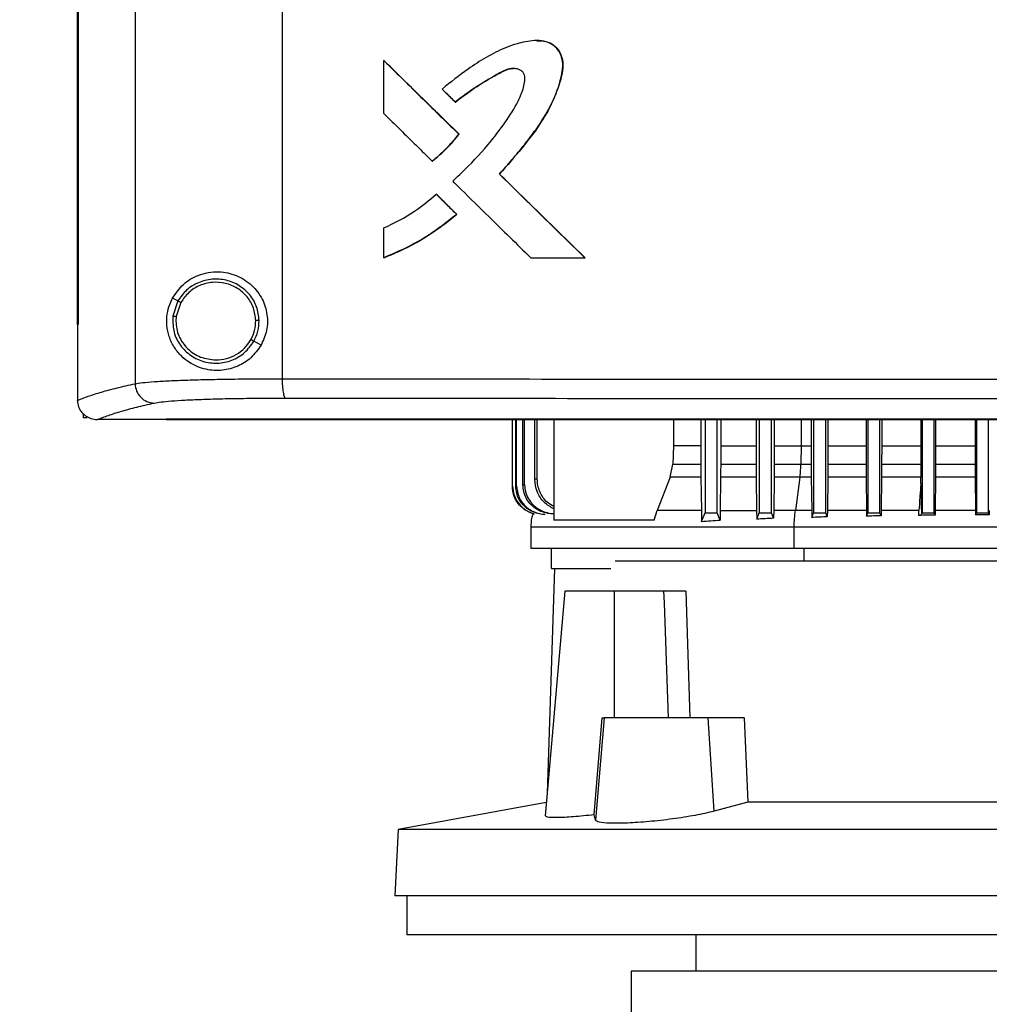
# Model space of a CAD drawing. Extents: x 0.4 to 10.6, y 0.4 to 8.1.
# Drawn here: x 7 to 7.2, y 3.4 to 3.6 of the extents above; entities that cross this region are included whole.
import ezdxf

# ---------------------------------------------------------------- set-up
doc = ezdxf.new("R2010")
doc.units = 0
doc.linetypes.add('SLD-SOLID', pattern=[0])
doc.layers.get('0').update_dxf_attribs({"linetype": 'CONTINUOUS'})
doc.styles.add('SLDTEXTSTYLE0', font='TXT', dxfattribs={"width": 0.75})
doc.dimstyles.new('SLDDIMSTYLE2', dxfattribs={"dimtxt": 0.125, "dimasz": 0.13, "dimexe": 0, "dimexo": 0.0625, "dimgap": 0.03125, "dimtad": 0, "dimtih": 1, "dimtoh": 1, "dimdec": 1, "dimlfac": 30, "dimrnd": 1e-09, "dimzin": 12, "dimtxsty": 'SLDTEXTSTYLE0', "dimsah": 1, "dimcen": 0.09, "dimazin": 3, "dimtfac": 1, "dimtdec": 1, "dimtofl": 0, "dimtmove": 0, "dimatfit": 3, "dimtolj": 1, "dimtzin": 12})

# ---------------------------------------------------------------- blocks, each defined once
blk = doc.blocks.new('_D_8')
at = {"color": 7, "linetype": 'SLD-SOLID'}
for p, q in [((7.03079, 3.88997), (6.25655, 3.88997)), ((6.38155, 3.88997), (6.38155, 3.36245)), ((6.38155, 2.7105), (6.38155, 3.16401)), ((6.9729, 2.7105), (6.25655, 2.7105))]:
    blk.add_line(p, q, dxfattribs=at)
for points in [[(6.38155, 3.88997), (6.36155, 3.75997), (6.40155, 3.75997)], [(6.38155, 2.7105), (6.40155, 2.8405), (6.36155, 2.8405)]]:
    blk.add_solid(points, dxfattribs=at)
at = {"color": 7, "linetype": 'SLD-SOLID', "insert": (6.21991, 3.32514), "char_height": 0.125, "attachment_point": 1, "style": 'SLDTEXTSTYLE0'}
blk.add_mtext('35.4', dxfattribs=at)

msp = doc.modelspace()

# ---------------------------------------------------------------- linework, layer by layer
at = {"color": 7, "linetype": 'SLD-SOLID'}
for p, q in [((7.00584, 3.87229), (7.00584, 3.49541)), ((7.03785, 3.87122), (7.03785, 3.49648)), ((6.99327, 3.85938), (6.99327, 3.50833)), ((6.99345, 3.85938), (6.99345, 3.50833)), ((6.99346, 3.85938), (6.99346, 3.50833)), ((7.05995, 3.55423), (7.05995, 3.56576)), ((7.05995, 3.56576), (7.05999, 3.56576)), ((7.07634, 3.54969), (7.05999, 3.56576)), ((7.06001, 3.56576), (7.05999, 3.56576)), ((7.07552, 3.55672), (7.07556, 3.55672)), ((7.0763, 3.54969), (7.07634, 3.54969)), ((7.07634, 3.54969), (7.07636, 3.54969)), ((7.07047, 3.54388), (7.07052, 3.54388)), ((7.07052, 3.54388), (7.07054, 3.54388)), ((7.08514, 3.54104), (7.0851, 3.54104)), ((7.08514, 3.54104), (7.08516, 3.54104)), ((7.10374, 3.52282), (7.08514, 3.54104)), ((7.08516, 3.54104), (7.10376, 3.52282)), ((7.07136, 3.53665), (7.0714, 3.53665)), ((7.0714, 3.53665), (7.07585, 3.53227)), ((7.0714, 3.53665), (7.07143, 3.53665)), ((7.07143, 3.53665), (7.07587, 3.53227)), ((7.07581, 3.53227), (7.07585, 3.53227)), ((7.07587, 3.53227), (7.07585, 3.53227)), ((7.05995, 3.52282), (7.05995, 3.52931)), ((7.05999, 3.52282), (7.05995, 3.52282)), ((7.05999, 3.52282), (7.06001, 3.52282)), ((7.09195, 3.52282), (7.10371, 3.52282)), ((7.10371, 3.52282), (7.10374, 3.52282)), ((7.10374, 3.52282), (7.10376, 3.52282)), ((7.01517, 3.51342), (7.01399, 3.51404)), ((7.01517, 3.51342), (7.01408, 3.51013)), ((7.0158, 3.51308), (7.0148, 3.51005)), ((6.99329, 3.50833), (6.99329, 3.49186)), ((6.99345, 3.50833), (6.99346, 3.50833)), ((7.0148, 3.51005), (7.01474, 3.50903)), ((7.03325, 3.5038), (7.03168, 3.50464)), ((6.99329, 3.49175), (6.99329, 3.49186)), ((6.99455, 3.48893), (6.99455, 3.48796)), ((6.99545, 3.48796), (6.99455, 3.48796)), ((6.99762, 3.48761), (6.99769, 3.48761)), ((7.0126, 3.48769), (7.0126, 3.48765)), ((7.0126, 3.48765), (7.0126, 3.4876)), ((7.08793, 3.47308), (7.08793, 3.4876)), ((7.088, 3.47309), (7.088, 3.4876)), ((7.08866, 3.47317), (7.08866, 3.4876)), ((7.08887, 3.4732), (7.08887, 3.4876)), ((7.09024, 3.47337), (7.09024, 3.4876)), ((7.0906, 3.47342), (7.0906, 3.4876)), ((7.09279, 3.47459), (7.09279, 3.4876)), ((7.09335, 3.47464), (7.09335, 3.4876)), ((7.09695, 3.4876), (7.09695, 3.46569)), ((7.12298, 3.4876), (7.12298, 3.48189)), ((7.12895, 3.4876), (7.12895, 3.48189)), ((7.12986, 3.4876), (7.12986, 3.4673)), ((7.13249, 3.4673), (7.13249, 3.4876)), ((7.13327, 3.4876), (7.13327, 3.48189)), ((7.14098, 3.4876), (7.14098, 3.48189)), ((7.14167, 3.4876), (7.14167, 3.4673)), ((7.1443, 3.4673), (7.1443, 3.4876)), ((7.1449, 3.4876), (7.1449, 3.48189)), ((7.15295, 3.4876), (7.15295, 3.48189)), ((7.15348, 3.4876), (7.15348, 3.4673)), ((7.15611, 3.4673), (7.15611, 3.4876)), ((7.15657, 3.4876), (7.15657, 3.48189)), ((7.16489, 3.4876), (7.16489, 3.48189)), ((7.16529, 3.4876), (7.16529, 3.4673)), ((7.16792, 3.4673), (7.16792, 3.4876)), ((7.16829, 3.4876), (7.16829, 3.48189)), ((7.17678, 3.4876), (7.17678, 3.48189)), ((7.1771, 3.4876), (7.1771, 3.4673)), ((7.17973, 3.4673), (7.17973, 3.4876)), ((7.18003, 3.4876), (7.18003, 3.48189)), ((7.18864, 3.4876), (7.18864, 3.48189)), ((7.18892, 3.4876), (7.18892, 3.4673)), ((7.19154, 3.4673), (7.19154, 3.4876)), ((7.12298, 3.48189), (7.12283, 3.47787)), ((7.12895, 3.48189), (7.12298, 3.48189)), ((7.13327, 3.48189), (7.14098, 3.48189)), ((7.14098, 3.48189), (7.14098, 3.47787)), ((7.1449, 3.48189), (7.1449, 3.47787)), ((7.15076, 3.48189), (7.15071, 3.47787)), ((7.15076, 3.48189), (7.15295, 3.48189)), ((7.15295, 3.48189), (7.15296, 3.47787)), ((7.15657, 3.48189), (7.15657, 3.47787)), ((7.15657, 3.48189), (7.16489, 3.48189)), ((7.16489, 3.48189), (7.16489, 3.47787)), ((7.16829, 3.48189), (7.16828, 3.47787)), ((7.16829, 3.48189), (7.17678, 3.48189)), ((7.17678, 3.48189), (7.17678, 3.47787)), ((7.18003, 3.48189), (7.18002, 3.47787)), ((7.18003, 3.48189), (7.18864, 3.48189)), ((7.18864, 3.48189), (7.18865, 3.47787)), ((7.12224, 3.47509), (7.12283, 3.47787)), ((7.12283, 3.47787), (7.12895, 3.47787)), ((7.13326, 3.47787), (7.14098, 3.47787)), ((7.14098, 3.47787), (7.141, 3.47509)), ((7.1449, 3.47787), (7.14488, 3.47509)), ((7.1449, 3.47787), (7.15071, 3.47787)), ((7.15071, 3.47787), (7.15296, 3.47787)), ((7.15296, 3.47787), (7.15298, 3.47509)), ((7.15657, 3.47787), (7.15655, 3.47509)), ((7.15657, 3.47787), (7.16489, 3.47787)), ((7.16489, 3.47787), (7.16491, 3.47509)), ((7.16828, 3.47787), (7.16827, 3.47509)), ((7.16828, 3.47787), (7.17678, 3.47787)), ((7.17678, 3.47787), (7.1768, 3.47509)), ((7.18002, 3.47787), (7.18001, 3.47509)), ((7.18002, 3.47787), (7.18865, 3.47787)), ((7.18865, 3.47787), (7.18866, 3.47509)), ((7.12224, 3.47509), (7.11944, 3.46783)), ((7.12897, 3.47509), (7.12224, 3.47509)), ((7.12897, 3.47509), (7.12907, 3.46783)), ((7.13324, 3.47509), (7.13315, 3.46783)), ((7.141, 3.47509), (7.13324, 3.47509)), ((7.141, 3.47509), (7.14109, 3.46783)), ((7.14488, 3.47509), (7.1448, 3.46783)), ((7.15051, 3.47509), (7.14488, 3.47509)), ((7.15051, 3.47509), (7.14953, 3.46783)), ((7.15298, 3.47509), (7.15051, 3.47509)), ((7.15298, 3.47509), (7.15306, 3.46783)), ((7.15655, 3.47509), (7.15648, 3.46783)), ((7.16491, 3.47509), (7.15655, 3.47509)), ((7.16491, 3.47509), (7.16498, 3.46783)), ((7.16827, 3.47509), (7.16819, 3.46783)), ((7.1768, 3.47509), (7.16827, 3.47509)), ((7.17681, 3.4737), (7.1768, 3.47509)), ((7.18001, 3.47509), (7.17994, 3.46783)), ((7.18866, 3.47509), (7.18001, 3.47509)), ((7.18866, 3.47509), (7.18873, 3.46783)), ((7.08793, 3.47308), (7.088, 3.47309)), ((7.08866, 3.47317), (7.08887, 3.4732)), ((7.09024, 3.47337), (7.0906, 3.47342)), ((7.11882, 3.46569), (7.11944, 3.46783)), ((7.13315, 3.46783), (7.13313, 3.46574)), ((7.13315, 3.46783), (7.14109, 3.46783)), ((7.14109, 3.46783), (7.14111, 3.46594)), ((7.1448, 3.46783), (7.14478, 3.46613)), ((7.15306, 3.46783), (7.15307, 3.4663)), ((7.15648, 3.46783), (7.15646, 3.46644)), ((7.16498, 3.46783), (7.16499, 3.46657)), ((7.16819, 3.46783), (7.16818, 3.46666)), ((7.17994, 3.46783), (7.17993, 3.46682)), ((7.18873, 3.46783), (7.18874, 3.46688)), ((7.19171, 3.46783), (7.1917, 3.4669)), ((7.11882, 3.46569), (7.09695, 3.46569)), ((7.14111, 3.46594), (7.14167, 3.4673)), ((7.14167, 3.4673), (7.1443, 3.4673)), ((7.14478, 3.46613), (7.1443, 3.4673)), ((7.15307, 3.4663), (7.15348, 3.4673)), ((7.15348, 3.4673), (7.15611, 3.4673)), ((7.15646, 3.46644), (7.15611, 3.4673)), ((7.16499, 3.46657), (7.16529, 3.4673)), ((7.16529, 3.4673), (7.16792, 3.4673)), ((7.16818, 3.46666), (7.16792, 3.4673)), ((7.17693, 3.46688), (7.1771, 3.4673)), ((7.1771, 3.4673), (7.17973, 3.4673)), ((7.17993, 3.46682), (7.17973, 3.4673)), ((7.18874, 3.46688), (7.18892, 3.4673)), ((7.18892, 3.4673), (7.19154, 3.4673)), ((7.1917, 3.4669), (7.19154, 3.4673)), ((7.09193, 3.46425), (7.09193, 3.4596)), ((7.14925, 3.4596), (7.14925, 3.46425)), ((7.0964, 3.4596), (7.0964, 3.45519)), ((7.31607, 3.4568), (7.11031, 3.4568)), ((7.09712, 3.45519), (7.09548, 3.40626)), ((7.09932, 3.45023), (7.09505, 3.40139)), ((7.11017, 3.45023), (7.09932, 3.45023)), ((7.11017, 3.42268), (7.11017, 3.45023)), ((7.12084, 3.45023), (7.11017, 3.45023)), ((7.12084, 3.45023), (7.12093, 3.44772)), ((7.12569, 3.45023), (7.12658, 3.42268)), ((7.12093, 3.44772), (7.12182, 3.42268)), ((7.1057, 3.40158), (7.10749, 3.42268)), ((7.10794, 3.42268), (7.10599, 3.40041)), ((7.10749, 3.42268), (7.10794, 3.42268)), ((7.13055, 3.42268), (7.10794, 3.42268)), ((7.13181, 3.40236), (7.13055, 3.42268)), ((7.13836, 3.42268), (7.13055, 3.42268)), ((7.13836, 3.42268), (7.1392, 3.4043)), ((7.0953, 3.40428), (7.0631, 3.39836)), ((7.1392, 3.4043), (7.13181, 3.40236)), ((7.27405, 3.4043), (7.1392, 3.4043)), ((7.10599, 3.40041), (7.1057, 3.40158)), ((7.0631, 3.39836), (7.06234, 3.38396)), ((7.35015, 3.39836), (7.0631, 3.39836)), ((7.35091, 3.38396), (7.06234, 3.38396)), ((7.06496, 3.38396), (7.06496, 3.37543)), ((7.20662, 3.37543), (7.06496, 3.37543)), ((7.12788, 3.37543), (7.12788, 3.36756)), ((7.11378, 3.36756), (7.11378, 3.35312)), ((7.20662, 3.36756), (7.11378, 3.36756))]:
    msp.add_line(p, q, dxfattribs=at)
at = {"color": 8, "linetype": 'SLD-SOLID'}
for p, q in [((7.15076, 3.4876), (7.15076, 3.48189)), ((7.15139, 3.4568), (7.15139, 3.4596))]:
    msp.add_line(p, q, dxfattribs=at)
at = {"color": 7, "linetype": 'SLD-SOLID', "flags": 128}
for points in [[(7.12895, 3.48189), (7.12895, 3.47988), (7.12895, 3.47888), (7.12895, 3.47787)], [(7.13327, 3.48189), (7.13326, 3.47988), (7.13326, 3.47888), (7.13326, 3.47787)], [(7.12909, 3.46545), (7.12944, 3.46628), (7.12965, 3.46679), (7.12986, 3.4673)], [(7.13313, 3.46574), (7.13279, 3.46656), (7.13249, 3.4673)]]:
    msp.add_lwpolyline(points, dxfattribs=at)
at = {"color": 7, "linetype": 'SLD-SOLID'}
for points, knots in [([(7.0851, 3.54104), (7.08522, 3.54117), (7.08581, 3.54182), (7.08662, 3.54273), (7.08777, 3.54405), (7.08867, 3.54512), (7.08979, 3.54646), (7.09067, 3.54756), (7.09217, 3.54949), (7.09437, 3.55249), (7.09701, 3.55715), (7.09858, 3.5616), (7.09902, 3.56507), (7.0985, 3.56723), (7.09732, 3.56885), (7.09567, 3.56984), (7.0931, 3.57025), (7.0907, 3.56987), (7.08829, 3.56922), (7.08571, 3.56829), (7.08222, 3.56649), (7.07758, 3.5635), (7.0745, 3.56103), (7.07264, 3.55955)], [0, 0, 0, 0, 0.0087165, 0.0435858, 0.0610203, 0.0958902, 0.1133241, 0.1481941, 0.1656288, 0.2353979, 0.3334924, 0.4311686, 0.4682513, 0.5057796, 0.5381836, 0.5658624, 0.5996061, 0.666085, 0.6855344, 0.7244683, 0.8028818, 0.8814479, 1, 1, 1, 1]), ([(7.09323, 3.57004), (7.09358, 3.57005), (7.09457, 3.57008), (7.09586, 3.56973), (7.09694, 3.56908), (7.09786, 3.56822), (7.09866, 3.56684), (7.09901, 3.56497), (7.09875, 3.56245), (7.09777, 3.55945), (7.09635, 3.55597), (7.09387, 3.55162), (7.09008, 3.54665), (7.08679, 3.54291), (7.08514, 3.54104)], [0, 0, 0, 0, 0.029105, 0.080805, 0.106593, 0.132263, 0.183107, 0.233767, 0.285239, 0.388206, 0.490009, 0.592011, 0.796219, 1, 1, 1, 1]), ([(7.09323, 3.57008), (7.09322, 3.57008), (7.09321, 3.57008), (7.0932, 3.57008), (7.09319, 3.57008)], [0, 0, 0, 0, 0.49999, 1, 1, 1, 1]), ([(7.05995, 3.56576), (7.063, 3.56276), (7.06844, 3.5574), (7.0739, 3.55204), (7.0763, 3.54969)], [0, 0, 0, 0, 0.559969, 1, 1, 1, 1]), ([(7.07495, 3.53949), (7.07507, 3.53961), (7.07572, 3.54019), (7.07839, 3.54271), (7.08223, 3.5468), (7.08631, 3.55206), (7.08872, 3.55581), (7.09006, 3.55883), (7.09064, 3.56064), (7.0907, 3.56216), (7.09049, 3.56288), (7.09008, 3.56342), (7.08937, 3.56383), (7.08833, 3.56406), (7.08658, 3.56388), (7.08379, 3.56221), (7.07985, 3.56002), (7.07696, 3.55781), (7.07552, 3.55672)], [0, 0, 0, 0, 0.011341, 0.056704, 0.23838, 0.374681, 0.488145, 0.525737, 0.588811, 0.609411, 0.623035, 0.636749, 0.652198, 0.674998, 0.705183, 0.764472, 0.882427, 1, 1, 1, 1]), ([(7.07556, 3.55672), (7.0771, 3.55789), (7.08016, 3.56022), (7.08395, 3.56236), (7.08648, 3.56372), (7.08751, 3.56402), (7.08807, 3.56399), (7.08815, 3.56398)], [0, 0, 0, 0, 0.3955129, 0.786099, 0.8854394, 0.9846045, 1, 1, 1, 1]), ([(7.07264, 3.55955), (7.07277, 3.55943), (7.07314, 3.55906), (7.07376, 3.55845), (7.0746, 3.55762), (7.07518, 3.55705), (7.07552, 3.55672)], [0, 0, 0, 0, 0.129739, 0.389215, 0.648678, 1, 1, 1, 1]), ([(7.05995, 3.55423), (7.06007, 3.55411), (7.06069, 3.5535), (7.06231, 3.55191), (7.06475, 3.54951), (7.06763, 3.54667), (7.06953, 3.54481), (7.07047, 3.54388)], [0, 0, 0, 0, 0.035466, 0.177336, 0.461077, 0.73054, 1, 1, 1, 1]), ([(7.07047, 3.54388), (7.07061, 3.54399), (7.0713, 3.54452), (7.07249, 3.54555), (7.07435, 3.54733), (7.07555, 3.54878), (7.0763, 3.54969)], [0, 0, 0, 0, 0.063534, 0.317813, 0.572093, 1, 1, 1, 1]), ([(7.07052, 3.54388), (7.07158, 3.54476), (7.0737, 3.5465), (7.07546, 3.54863), (7.07634, 3.54969)], [0, 0, 0, 0, 0.500815, 1, 1, 1, 1]), ([(7.10371, 3.52282), (7.10023, 3.52622), (7.09402, 3.53229), (7.08783, 3.53837), (7.0851, 3.54104)], [0, 0, 0, 0, 0.5600284, 1, 1, 1, 1]), ([(7.07495, 3.53949), (7.07507, 3.53937), (7.07569, 3.53875), (7.07831, 3.53619), (7.08233, 3.53225), (7.08737, 3.5273), (7.09042, 3.52432), (7.09195, 3.52282)], [0, 0, 0, 0, 0.022012, 0.110065, 0.462278, 0.731138, 1, 1, 1, 1]), ([(7.05995, 3.52931), (7.06225, 3.53042), (7.06636, 3.53239), (7.06983, 3.53535), (7.07136, 3.53665)], [0, 0, 0, 0, 0.5608242, 1, 1, 1, 1]), ([(7.07136, 3.53665), (7.07219, 3.53583), (7.07367, 3.53437), (7.07516, 3.53291), (7.07581, 3.53227)], [0, 0, 0, 0, 0.55999, 1, 1, 1, 1]), ([(7.05995, 3.52282), (7.06011, 3.52289), (7.06092, 3.5232), (7.06429, 3.52462), (7.06965, 3.52742), (7.07383, 3.53071), (7.07581, 3.53227)], [0, 0, 0, 0, 0.02819, 0.140967, 0.593325, 1, 1, 1, 1]), ([(7.07585, 3.53227), (7.07341, 3.53036), (7.06852, 3.52653), (7.06284, 3.52406), (7.05999, 3.52282)], [0, 0, 0, 0, 0.4990713, 1, 1, 1, 1]), ([(7.07587, 3.53227), (7.07574, 3.53216), (7.07508, 3.5316), (7.07331, 3.53017), (7.07104, 3.52855), (7.06869, 3.52706), (7.06688, 3.52601), (7.06504, 3.52504), (7.06276, 3.52394), (7.06107, 3.52325), (7.06001, 3.52282)], [0, 0, 0, 0, 0.028133, 0.1406763, 0.3658895, 0.4784355, 0.5909793, 0.7035213, 0.8160662, 1, 1, 1, 1]), ([(7.01399, 3.51404), (7.01473, 3.51511), (7.01621, 3.51727), (7.01904, 3.51891), (7.02174, 3.51968), (7.02454, 3.51988), (7.0279, 3.51919), (7.03128, 3.51708), (7.03364, 3.51399), (7.03472, 3.5105), (7.03467, 3.50693), (7.03372, 3.50484), (7.03325, 3.5038)], [0, 0, 0, 0, 0.121239, 0.244331, 0.31861, 0.392818, 0.505828, 0.619303, 0.72109, 0.816123, 0.908577, 1, 1, 1, 1]), ([(7.03283, 3.50918), (7.03271, 3.51018), (7.03248, 3.51219), (7.03089, 3.51485), (7.02858, 3.51688), (7.02571, 3.51807), (7.02259, 3.51831), (7.01958, 3.51755), (7.01692, 3.51592), (7.01575, 3.51425), (7.01517, 3.51342)], [0, 0, 0, 0, 0.123095, 0.246904, 0.371793, 0.49768, 0.624077, 0.750292, 0.875699, 1, 1, 1, 1]), ([(7.03211, 3.50917), (7.032, 3.51009), (7.03178, 3.51195), (7.03032, 3.5144), (7.02818, 3.51628), (7.02553, 3.51738), (7.02266, 3.5176), (7.01988, 3.5169), (7.01741, 3.51539), (7.01634, 3.51385), (7.0158, 3.51308)], [0, 0, 0, 0, 0.12309, 0.246896, 0.371787, 0.49768, 0.624084, 0.7503, 0.875705, 1, 1, 1, 1]), ([(7.03325, 3.5038), (7.03257, 3.50283), (7.0312, 3.50089), (7.02815, 3.49905), (7.02473, 3.49815), (7.02104, 3.49838), (7.01805, 3.49964), (7.01587, 3.50138), (7.01434, 3.50323), (7.01323, 3.50547), (7.01268, 3.50806), (7.01275, 3.51053), (7.01327, 3.51254), (7.01378, 3.5136), (7.01399, 3.51404)], [0, 0, 0, 0, 0.095937, 0.191724, 0.292668, 0.404738, 0.53328, 0.6064, 0.679415, 0.762023, 0.828451, 0.895212, 0.955905, 1, 1, 1, 1]), ([(7.0158, 3.51308), (7.01571, 3.51313), (7.01553, 3.51322), (7.01532, 3.51333), (7.0152, 3.5134), (7.01518, 3.51341), (7.01517, 3.51342)], [0, 0, 0, 0, 0.290484, 0.573356, 0.788946, 1, 1, 1, 1]), ([(6.99327, 3.50833), (6.99329, 3.50833), (6.99332, 3.50833), (6.99338, 3.50833), (6.99342, 3.50833), (6.99345, 3.50833)], [0, 0, 0, 0, 0.25251, 0.505009, 1, 1, 1, 1]), ([(7.01408, 3.51013), (7.01406, 3.50907), (7.01402, 3.50695), (7.01536, 3.50398), (7.01758, 3.50162), (7.0205, 3.50014), (7.02376, 3.4997), (7.02696, 3.50036), (7.02982, 3.50201), (7.03106, 3.50377), (7.03168, 3.50464)], [0, 0, 0, 0, 0.12309, 0.246695, 0.371357, 0.49714, 0.623595, 0.749976, 0.875567, 1, 1, 1, 1]), ([(7.01408, 3.51013), (7.01409, 3.51013), (7.0141, 3.51013), (7.01416, 3.51012), (7.01429, 3.51011), (7.01453, 3.51008), (7.01471, 3.51006), (7.0148, 3.51005)], [0, 0, 0, 0, 0.119495, 0.240016, 0.485491, 0.739771, 1, 1, 1, 1]), ([(7.01474, 3.50903), (7.01477, 3.50847), (7.01483, 3.50737), (7.01552, 3.50524), (7.01713, 3.5029), (7.02003, 3.50096), (7.02229, 3.5007), (7.02342, 3.50058)], [0, 0, 0, 0, 0.123751, 0.247753, 0.496119, 0.747126, 1, 1, 1, 1]), ([(7.03105, 3.50498), (7.03136, 3.50564), (7.032, 3.50697), (7.03207, 3.50844), (7.03211, 3.50917)], [0, 0, 0, 0, 0.500844, 1, 1, 1, 1]), ([(7.03168, 3.50464), (7.03202, 3.50536), (7.03271, 3.5068), (7.03279, 3.50839), (7.03283, 3.50918)], [0, 0, 0, 0, 0.500841, 1, 1, 1, 1]), ([(7.03283, 3.50918), (7.03281, 3.50918), (7.03278, 3.50918), (7.03258, 3.50918), (7.03235, 3.50918), (7.03219, 3.50917), (7.03211, 3.50917)], [0, 0, 0, 0, 0.267607, 0.544351, 0.770069, 1, 1, 1, 1]), ([(7.02342, 3.50058), (7.0242, 3.50064), (7.02575, 3.50075), (7.02789, 3.50168), (7.02977, 3.50307), (7.03062, 3.50434), (7.03105, 3.50498)], [0, 0, 0, 0, 0.252027, 0.502951, 0.752294, 1, 1, 1, 1]), ([(7.03168, 3.50464), (7.03167, 3.50464), (7.03167, 3.50465), (7.03161, 3.50468), (7.03149, 3.50474), (7.03129, 3.50485), (7.03113, 3.50493), (7.03105, 3.50498)], [0, 0, 0, 0, 0.119862, 0.240674, 0.486394, 0.740386, 1, 1, 1, 1]), ([(6.99329, 3.49175), (6.99404, 3.49206), (6.99556, 3.49268), (6.99848, 3.4936), (7.00184, 3.49451), (7.00451, 3.49511), (7.00584, 3.49541)], [0, 0, 0, 0, 0.24864, 0.498198, 0.748659, 1, 1, 1, 1]), ([(7.00584, 3.49541), (7.00635, 3.49549), (7.00737, 3.49565), (7.00995, 3.49587), (7.01324, 3.49606), (7.01724, 3.49622), (7.02183, 3.49634), (7.02687, 3.49643), (7.03224, 3.49648), (7.03598, 3.49648), (7.03785, 3.49648)], [0, 0, 0, 0, 0.119671, 0.241673, 0.365829, 0.49168, 0.618613, 0.746024, 0.873325, 1, 1, 1, 1]), ([(7.00584, 3.49541), (7.00591, 3.49486), (7.00605, 3.49377), (7.00701, 3.4924), (7.00838, 3.49142), (7.00947, 3.49127), (7.01001, 3.4912)], [0, 0, 0, 0, 0.247236, 0.496157, 0.747331, 1, 1, 1, 1]), ([(7.03785, 3.49648), (7.05149, 3.49647), (7.0788, 3.49644), (7.12009, 3.49642), (7.16157, 3.4964), (7.18928, 3.4964), (7.20315, 3.49639)], [0, 0, 0, 0, 0.249431, 0.49935, 0.749593, 1, 1, 1, 1]), ([(7.03785, 3.49648), (7.03786, 3.49595), (7.03788, 3.4949), (7.03805, 3.49353), (7.03825, 3.49273), (7.03845, 3.49237), (7.03855, 3.49231), (7.0386, 3.49228)], [0, 0, 0, 0, 0.256776, 0.509569, 0.756468, 0.878597, 1, 1, 1, 1]), ([(6.99329, 3.49175), (6.99334, 3.49129), (6.99346, 3.49036), (6.9942, 3.48912), (6.99501, 3.48843), (6.99592, 3.48792), (6.99671, 3.48766), (6.99738, 3.48763), (6.99762, 3.48761)], [0, 0, 0, 0, 0.209945, 0.419804, 0.632032, 0.681551, 0.889067, 1, 1, 1, 1]), ([(6.99769, 3.48761), (6.99844, 3.48792), (6.99995, 3.48852), (7.00282, 3.48942), (7.00611, 3.49032), (7.00871, 3.49091), (7.01001, 3.4912)], [0, 0, 0, 0, 0.248666, 0.498233, 0.748685, 1, 1, 1, 1]), ([(7.01001, 3.4912), (7.01047, 3.49128), (7.01138, 3.49144), (7.01368, 3.49166), (7.01662, 3.49185), (7.0202, 3.49201), (7.02429, 3.49214), (7.0288, 3.49222), (7.03359, 3.49227), (7.03693, 3.49228), (7.0386, 3.49228)], [0, 0, 0, 0, 0.119672, 0.241674, 0.365829, 0.491678, 0.61861, 0.74602, 0.873322, 1, 1, 1, 1]), ([(7.0386, 3.49228), (7.05218, 3.49226), (7.07936, 3.49224), (7.12047, 3.49221), (7.16175, 3.49219), (7.18935, 3.49219), (7.20315, 3.49219)], [0, 0, 0, 0, 0.249432, 0.499351, 0.749594, 1, 1, 1, 1]), ([(7.0126, 3.48761), (7.0086, 3.48761), (7.00363, 3.48761), (6.99867, 3.48761), (6.99769, 3.48761)], [0, 0, 0, 0, 0.802907, 1, 1, 1, 1]), ([(7.20315, 3.48769), (7.20303, 3.48769), (7.20246, 3.48769), (7.20097, 3.48769), (7.19913, 3.48769), (7.1973, 3.48769), (7.19592, 3.48769), (7.19454, 3.48769), (7.19317, 3.48769), (7.19179, 3.48769), (7.19041, 3.48769), (7.18904, 3.48769), (7.18766, 3.48769), (7.18628, 3.48769), (7.18445, 3.48769), (7.18261, 3.48769), (7.18078, 3.48769), (7.1794, 3.48769), (7.17803, 3.48769), (7.17665, 3.48769), (7.17528, 3.48769), (7.1739, 3.48769), (7.17252, 3.48769), (7.17115, 3.48769), (7.16977, 3.48769), (7.16794, 3.48769), (7.1661, 3.48769), (7.16427, 3.48769), (7.1629, 3.48769), (7.16152, 3.48769), (7.16015, 3.48769), (7.15877, 3.48769), (7.1574, 3.48769), (7.15602, 3.48769), (7.15465, 3.48769), (7.15327, 3.48769), (7.15144, 3.48769), (7.14961, 3.48769), (7.14778, 3.48769), (7.1464, 3.48769), (7.14503, 3.48769), (7.14365, 3.48769), (7.14228, 3.48769), (7.14091, 3.48769), (7.13954, 3.48769), (7.13816, 3.48769), (7.13679, 3.48769), (7.13496, 3.48769), (7.13313, 3.48769), (7.1313, 3.48769), (7.12993, 3.48769), (7.12856, 3.48769), (7.12718, 3.48769), (7.12581, 3.48769), (7.12444, 3.48769), (7.12307, 3.48769), (7.1217, 3.48769), (7.12033, 3.48769), (7.1185, 3.48769), (7.11668, 3.48769), (7.11485, 3.48769), (7.11348, 3.48769), (7.11211, 3.48769), (7.11074, 3.48769), (7.10937, 3.48769), (7.108, 3.48769), (7.10664, 3.48769), (7.10527, 3.48769), (7.1039, 3.48769), (7.10208, 3.48769), (7.10025, 3.48769), (7.09843, 3.48769), (7.09706, 3.48769), (7.0957, 3.48769), (7.09433, 3.48769), (7.09296, 3.48769), (7.0916, 3.48769), (7.09023, 3.48769), (7.08887, 3.48769), (7.0875, 3.48769), (7.08568, 3.48769), (7.08387, 3.48769), (7.08205, 3.48769), (7.08068, 3.48769), (7.07932, 3.48769), (7.07796, 3.48769), (7.0766, 3.48769), (7.07523, 3.48769), (7.07387, 3.48769), (7.07251, 3.48769), (7.07115, 3.48769), (7.06933, 3.48769), (7.06752, 3.48769), (7.06571, 3.48769), (7.06435, 3.48769), (7.06299, 3.48769), (7.06163, 3.48769), (7.06027, 3.48769), (7.05891, 3.48769), (7.05755, 3.48769), (7.0562, 3.48769), (7.05484, 3.48769), (7.05303, 3.48769), (7.05122, 3.48769), (7.04942, 3.48769), (7.04806, 3.48769), (7.04671, 3.48769), (7.04535, 3.48769), (7.044, 3.48769), (7.04264, 3.48769), (7.04129, 3.48769), (7.03994, 3.48769), (7.03858, 3.48769), (7.03723, 3.48769), (7.03543, 3.48769), (7.03363, 3.48769), (7.03183, 3.48769), (7.03048, 3.48769), (7.02913, 3.48769), (7.02778, 3.48769), (7.02643, 3.48769), (7.02508, 3.48769), (7.02373, 3.48769), (7.02239, 3.48769), (7.02104, 3.48769), (7.01924, 3.48769), (7.01745, 3.48769), (7.01566, 3.48769), (7.01419, 3.48769), (7.01317, 3.48769), (7.0126, 3.48769)], [0, 0, 0, 0, 0.001792, 0.008959, 0.023293, 0.03046, 0.037627, 0.044794, 0.051961, 0.059129, 0.066296, 0.073463, 0.08063, 0.087797, 0.094964, 0.109298, 0.116465, 0.123632, 0.130799, 0.137966, 0.145133, 0.152301, 0.159468, 0.166635, 0.173802, 0.180969, 0.195303, 0.20247, 0.209637, 0.216804, 0.223972, 0.231139, 0.238306, 0.245473, 0.25264, 0.259807, 0.266974, 0.281308, 0.288475, 0.295642, 0.302809, 0.309976, 0.317144, 0.324311, 0.331478, 0.338645, 0.345812, 0.352979, 0.367313, 0.37448, 0.381647, 0.388814, 0.395982, 0.403149, 0.410316, 0.417483, 0.42465, 0.431817, 0.438984, 0.453318, 0.460485, 0.467653, 0.47482, 0.481987, 0.489154, 0.496321, 0.503488, 0.510655, 0.517822, 0.524989, 0.539323, 0.54649, 0.553658, 0.560825, 0.567992, 0.575159, 0.582326, 0.589493, 0.59666, 0.603827, 0.610994, 0.625328, 0.632495, 0.639663, 0.64683, 0.653997, 0.661164, 0.668331, 0.675498, 0.682665, 0.689832, 0.696999, 0.711333, 0.7185, 0.725668, 0.732835, 0.740002, 0.747169, 0.754336, 0.761503, 0.76867, 0.775837, 0.783004, 0.797338, 0.804506, 0.811673, 0.81884, 0.826007, 0.833174, 0.840341, 0.847508, 0.854675, 0.861842, 0.869009, 0.876176, 0.890511, 0.897678, 0.904845, 0.912012, 0.919179, 0.926346, 0.933513, 0.94068, 0.947847, 0.955014, 0.962182, 0.976516, 0.983683, 0.99085, 1, 1, 1, 1]), ([(7.0126, 3.48765), (7.01271, 3.48765), (7.01327, 3.48765), (7.01472, 3.48765), (7.01652, 3.48765), (7.01831, 3.48765), (7.01966, 3.48765), (7.021, 3.48765), (7.02235, 3.48765), (7.0237, 3.48765), (7.02505, 3.48765), (7.02639, 3.48765), (7.02774, 3.48765), (7.02909, 3.48765), (7.03044, 3.48765), (7.03224, 3.48765), (7.03404, 3.48765), (7.03584, 3.48765), (7.0372, 3.48765), (7.03855, 3.48765), (7.0399, 3.48765), (7.04125, 3.48765), (7.04261, 3.48765), (7.04396, 3.48765), (7.04531, 3.48765), (7.04667, 3.48765), (7.04848, 3.48765), (7.05028, 3.48765), (7.05209, 3.48765), (7.05345, 3.48765), (7.0548, 3.48765), (7.05616, 3.48765), (7.05752, 3.48765), (7.05888, 3.48765), (7.06023, 3.48765), (7.06159, 3.48765), (7.06295, 3.48765), (7.06476, 3.48765), (7.06658, 3.48765), (7.06839, 3.48765), (7.06975, 3.48765), (7.07111, 3.48765), (7.07247, 3.48765), (7.07383, 3.48765), (7.0752, 3.48765), (7.07656, 3.48765), (7.07792, 3.48765), (7.07928, 3.48765), (7.08065, 3.48765), (7.08247, 3.48765), (7.08428, 3.48765), (7.0861, 3.48765), (7.08747, 3.48765), (7.08883, 3.48765), (7.0902, 3.48765), (7.09156, 3.48765), (7.09293, 3.48765), (7.09429, 3.48765), (7.09566, 3.48765), (7.09703, 3.48765), (7.09885, 3.48765), (7.10067, 3.48765), (7.1025, 3.48765), (7.10386, 3.48765), (7.10523, 3.48765), (7.1066, 3.48765), (7.10797, 3.48765), (7.10934, 3.48765), (7.1107, 3.48765), (7.11207, 3.48765), (7.11344, 3.48765), (7.11527, 3.48765), (7.1171, 3.48765), (7.11892, 3.48765), (7.12029, 3.48765), (7.12166, 3.48765), (7.12303, 3.48765), (7.12441, 3.48765), (7.12578, 3.48765), (7.12715, 3.48765), (7.12852, 3.48765), (7.12989, 3.48765), (7.13172, 3.48765), (7.13355, 3.48765), (7.13538, 3.48765), (7.13675, 3.48765), (7.13813, 3.48765), (7.1395, 3.48765), (7.14087, 3.48765), (7.14224, 3.48765), (7.14362, 3.48765), (7.14499, 3.48765), (7.14637, 3.48765), (7.1482, 3.48765), (7.15003, 3.48765), (7.15186, 3.48765), (7.15324, 3.48765), (7.15461, 3.48765), (7.15598, 3.48765), (7.15736, 3.48765), (7.15873, 3.48765), (7.16011, 3.48765), (7.16148, 3.48765), (7.16286, 3.48765), (7.16469, 3.48765), (7.16653, 3.48765), (7.16836, 3.48765), (7.16974, 3.48765), (7.17111, 3.48765), (7.17249, 3.48765), (7.17386, 3.48765), (7.17524, 3.48765), (7.17661, 3.48765), (7.17799, 3.48765), (7.17937, 3.48765), (7.1812, 3.48765), (7.18304, 3.48765), (7.18487, 3.48765), (7.18625, 3.48765), (7.18762, 3.48765), (7.189, 3.48765), (7.19038, 3.48765), (7.19175, 3.48765), (7.19313, 3.48765), (7.19451, 3.48765), (7.19634, 3.48765), (7.19818, 3.48765), (7.20001, 3.48765), (7.20152, 3.48765), (7.20256, 3.48765), (7.20315, 3.48765)], [0, 0, 0, 0, 0.001792, 0.008959, 0.023293, 0.03046, 0.037627, 0.044794, 0.051961, 0.059128, 0.066296, 0.073463, 0.08063, 0.087797, 0.094964, 0.102131, 0.116465, 0.123632, 0.130799, 0.137966, 0.145134, 0.152301, 0.159468, 0.166635, 0.173802, 0.180969, 0.188136, 0.20247, 0.209637, 0.216804, 0.223972, 0.231139, 0.238306, 0.245473, 0.25264, 0.259807, 0.266974, 0.274141, 0.288475, 0.295642, 0.30281, 0.309977, 0.317144, 0.324311, 0.331478, 0.338645, 0.345812, 0.352979, 0.360146, 0.367313, 0.381647, 0.388815, 0.395982, 0.403149, 0.410316, 0.417483, 0.42465, 0.431817, 0.438984, 0.446151, 0.453318, 0.467653, 0.47482, 0.481987, 0.489154, 0.496321, 0.503488, 0.510655, 0.517822, 0.524989, 0.532156, 0.539323, 0.553658, 0.560825, 0.567992, 0.575159, 0.582326, 0.589493, 0.59666, 0.603827, 0.610994, 0.618161, 0.625328, 0.639663, 0.64683, 0.653997, 0.661164, 0.668331, 0.675498, 0.682665, 0.689832, 0.696999, 0.704166, 0.711333, 0.725668, 0.732835, 0.740002, 0.747169, 0.754336, 0.761503, 0.76867, 0.775837, 0.783004, 0.790171, 0.797339, 0.811673, 0.81884, 0.826007, 0.833174, 0.840341, 0.847508, 0.854675, 0.861842, 0.869009, 0.876176, 0.883343, 0.897678, 0.904845, 0.912012, 0.919179, 0.926346, 0.933513, 0.94068, 0.947847, 0.955014, 0.962182, 0.976516, 0.983683, 0.99085, 1, 1, 1, 1]), ([(7.3937, 3.4876), (7.38203, 3.4876), (7.35867, 3.4876), (7.32327, 3.4876), (7.28766, 3.4876), (7.25186, 3.4876), (7.21597, 3.4876), (7.18074, 3.4876), (7.14624, 3.4876), (7.11252, 3.4876), (7.07896, 3.4876), (7.04561, 3.4876), (7.0236, 3.4876), (7.0126, 3.4876)], [0, 0, 0, 0, 0.0931072, 0.186353, 0.2797067, 0.3731364, 0.4666102, 0.5600958, 0.6482213, 0.736301, 0.8243083, 0.9122166, 1, 1, 1, 1]), ([(7.1449, 3.48189), (7.14598, 3.48189), (7.14791, 3.48189), (7.14989, 3.48189), (7.15076, 3.48189)], [0, 0, 0, 0, 0.559994, 1, 1, 1, 1]), ([(7.12895, 3.47787), (7.12895, 3.47764), (7.12895, 3.47705), (7.12896, 3.47611), (7.12897, 3.47543), (7.12897, 3.47509)], [0, 0, 0, 0, 0.247674, 0.620825, 1, 1, 1, 1]), ([(7.13326, 3.47787), (7.13326, 3.47764), (7.13326, 3.47705), (7.13325, 3.47611), (7.13325, 3.47543), (7.13324, 3.47509)], [0, 0, 0, 0, 0.2489, 0.621983, 1, 1, 1, 1]), ([(7.15051, 3.47509), (7.15057, 3.4756), (7.15067, 3.47652), (7.1507, 3.47746), (7.15071, 3.47787)], [0, 0, 0, 0, 0.560256, 1, 1, 1, 1]), ([(7.09335, 3.47464), (7.09326, 3.47463), (7.09307, 3.47461), (7.09289, 3.4746), (7.09279, 3.47459)], [0, 0, 0, 0, 0.498889, 1, 1, 1, 1]), ([(7.09695, 3.46816), (7.09622, 3.46859), (7.09468, 3.46951), (7.09312, 3.47185), (7.0929, 3.47369), (7.09279, 3.47459)], [0, 0, 0, 0, 0.316834, 0.664549, 1, 1, 1, 1]), ([(7.09695, 3.46866), (7.09645, 3.46895), (7.09513, 3.46972), (7.09403, 3.47147), (7.09343, 3.47324), (7.09338, 3.47418), (7.09335, 3.47464)], [0, 0, 0, 0, 0.238406, 0.619218, 0.809802, 1, 1, 1, 1]), ([(7.0925, 3.46708), (7.09179, 3.46737), (7.09053, 3.46789), (7.08908, 3.46937), (7.08812, 3.4711), (7.08799, 3.47243), (7.08793, 3.47308)], [0, 0, 0, 0, 0.281382, 0.505462, 0.76081, 1, 1, 1, 1]), ([(7.088, 3.47309), (7.08807, 3.47242), (7.0882, 3.47106), (7.08921, 3.46929), (7.09071, 3.46782), (7.09201, 3.46732), (7.0927, 3.46705)], [0, 0, 0, 0, 0.243244, 0.494572, 0.731035, 1, 1, 1, 1]), ([(7.09439, 3.46693), (7.09358, 3.46712), (7.09204, 3.46747), (7.09019, 3.46896), (7.08891, 3.47089), (7.08874, 3.47242), (7.08866, 3.47317)], [0, 0, 0, 0, 0.268843, 0.506082, 0.75544, 1, 1, 1, 1]), ([(7.08887, 3.4732), (7.08896, 3.47242), (7.08914, 3.47082), (7.09057, 3.46879), (7.0926, 3.46733), (7.09423, 3.46706), (7.09504, 3.46692)], [0, 0, 0, 0, 0.241851, 0.494434, 0.746092, 1, 1, 1, 1]), ([(7.09695, 3.4671), (7.09691, 3.4671), (7.09648, 3.46703), (7.09551, 3.46719), (7.09416, 3.46755), (7.09283, 3.4683), (7.09173, 3.46929), (7.09089, 3.47053), (7.09034, 3.47191), (7.09027, 3.47289), (7.09024, 3.47337)], [0, 0, 0, 0, 0.0117271, 0.1276812, 0.2827909, 0.4224002, 0.5712702, 0.7131399, 0.8571204, 1, 1, 1, 1]), ([(7.0906, 3.47342), (7.09064, 3.47289), (7.09073, 3.47183), (7.09137, 3.47035), (7.09236, 3.46907), (7.09361, 3.46808), (7.09511, 3.46742), (7.09625, 3.46712), (7.09689, 3.46716), (7.09695, 3.46716)], [0, 0, 0, 0, 0.1603193, 0.3234881, 0.481747, 0.6509121, 0.8030027, 0.9814955, 1, 1, 1, 1]), ([(7.17681, 3.4737), (7.17674, 3.47269), (7.17661, 3.47074), (7.17645, 3.46878), (7.17638, 3.46783)], [0, 0, 0, 0, 0.514204, 1, 1, 1, 1]), ([(7.17681, 3.4737), (7.17684, 3.47267), (7.1769, 3.47062), (7.17692, 3.46812), (7.17693, 3.46688)], [0, 0, 0, 0, 0.501991, 1, 1, 1, 1]), ([(7.12907, 3.46783), (7.12739, 3.46783), (7.12403, 3.46783), (7.12097, 3.46783), (7.11944, 3.46783)], [0, 0, 0, 0, 0.500001, 1, 1, 1, 1]), ([(7.12907, 3.46783), (7.12908, 3.46745), (7.12909, 3.46667), (7.12909, 3.46586), (7.12909, 3.46545)], [0, 0, 0, 0, 0.49721, 1, 1, 1, 1]), ([(7.14953, 3.46783), (7.14874, 3.46783), (7.14714, 3.46783), (7.14558, 3.46783), (7.1448, 3.46783)], [0, 0, 0, 0, 0.500003, 1, 1, 1, 1]), ([(7.14925, 3.46425), (7.14927, 3.46485), (7.14932, 3.46607), (7.14946, 3.46724), (7.14953, 3.46783)], [0, 0, 0, 0, 0.499632, 1, 1, 1, 1]), ([(7.15306, 3.46783), (7.15246, 3.46783), (7.15128, 3.46783), (7.15012, 3.46783), (7.14953, 3.46783)], [0, 0, 0, 0, 0.5000032, 1, 1, 1, 1]), ([(7.16498, 3.46783), (7.16355, 3.46783), (7.16068, 3.46783), (7.15788, 3.46783), (7.15648, 3.46783)], [0, 0, 0, 0, 0.499998, 1, 1, 1, 1]), ([(7.17638, 3.46783), (7.17501, 3.46783), (7.17225, 3.46783), (7.16955, 3.46783), (7.16819, 3.46783)], [0, 0, 0, 0, 0.499999, 1, 1, 1, 1]), ([(7.1764, 3.46675), (7.1764, 3.46693), (7.17639, 3.46729), (7.17638, 3.46765), (7.17638, 3.46783)], [0, 0, 0, 0, 0.49729, 1, 1, 1, 1]), ([(7.18873, 3.46783), (7.18726, 3.46783), (7.18431, 3.46783), (7.1814, 3.46783), (7.17994, 3.46783)], [0, 0, 0, 0, 0.500001, 1, 1, 1, 1]), ([(7.09237, 3.46714), (7.09228, 3.46678), (7.09204, 3.46584), (7.09197, 3.46486), (7.09193, 3.46425)], [0, 0, 0, 0, 0.376092, 1, 1, 1, 1]), ([(7.0927, 3.46705), (7.09266, 3.46705), (7.09258, 3.46706), (7.09253, 3.46707), (7.0925, 3.46708)], [0, 0, 0, 0, 0.500006, 1, 1, 1, 1]), ([(7.09504, 3.46692), (7.09493, 3.46692), (7.0947, 3.46692), (7.0945, 3.46693), (7.09439, 3.46693)], [0, 0, 0, 0, 0.482473, 1, 1, 1, 1]), ([(7.12909, 3.46545), (7.12976, 3.4655), (7.13108, 3.46559), (7.13245, 3.46569), (7.13313, 3.46574)], [0, 0, 0, 0, 0.500041, 1, 1, 1, 1]), ([(7.12986, 3.4673), (7.1303, 3.46729), (7.13117, 3.46729), (7.13205, 3.46729), (7.13249, 3.4673)], [0, 0, 0, 0, 0.500007, 1, 1, 1, 1]), ([(7.14478, 3.46613), (7.14416, 3.4661), (7.14293, 3.46603), (7.14171, 3.46597), (7.14111, 3.46594)], [0, 0, 0, 0, 0.499966, 1, 1, 1, 1]), ([(7.15646, 3.46644), (7.1559, 3.46641), (7.15476, 3.46637), (7.15363, 3.46633), (7.15307, 3.4663)], [0, 0, 0, 0, 0.499965, 1, 1, 1, 1]), ([(7.16818, 3.46666), (7.16765, 3.46665), (7.16658, 3.46662), (7.16552, 3.46659), (7.16499, 3.46657)], [0, 0, 0, 0, 0.4999743, 1, 1, 1, 1]), ([(7.17693, 3.46688), (7.1769, 3.46686), (7.17684, 3.46681), (7.17655, 3.46677), (7.1764, 3.46675)], [0, 0, 0, 0, 0.502335, 1, 1, 1, 1]), ([(7.17993, 3.46682), (7.17934, 3.46681), (7.17816, 3.46679), (7.17699, 3.46676), (7.1764, 3.46675)], [0, 0, 0, 0, 0.499984, 1, 1, 1, 1]), ([(7.1917, 3.4669), (7.19121, 3.4669), (7.19022, 3.46689), (7.18923, 3.46688), (7.18874, 3.46688)], [0, 0, 0, 0, 0.499996, 1, 1, 1, 1]), ([(7.09198, 3.46425), (7.09204, 3.46425), (7.09218, 3.46425), (7.0937, 3.46425), (7.09621, 3.46425), (7.09977, 3.46425), (7.10431, 3.46425), (7.10979, 3.46425), (7.11616, 3.46425), (7.12335, 3.46425), (7.13131, 3.46425), (7.13991, 3.46425), (7.14614, 3.46425), (7.14925, 3.46425)], [0, 0, 0, 0, 0.083184, 0.174866, 0.266547, 0.358229, 0.44991, 0.541591, 0.633273, 0.724955, 0.816637, 0.908318, 1, 1, 1, 1]), ([(7.14925, 3.46425), (7.15246, 3.46425), (7.15889, 3.46425), (7.16907, 3.46425), (7.17954, 3.46425), (7.19023, 3.46425), (7.20103, 3.46425), (7.21185, 3.46425), (7.22257, 3.46425), (7.23309, 3.46425), (7.24331, 3.46425), (7.25314, 3.46425), (7.26247, 3.46425), (7.27122, 3.46425), (7.27931, 3.46425), (7.28665, 3.46425), (7.29317, 3.46425), (7.29882, 3.46425), (7.30354, 3.46425), (7.30727, 3.46425), (7.31002, 3.46425), (7.31162, 3.46425), (7.31229, 3.46425), (7.31211, 3.46425), (7.3121, 3.46425)], [0, 0, 0, 0, 0.04741, 0.09482, 0.14223, 0.18964, 0.237049, 0.284459, 0.331869, 0.379278, 0.426688, 0.474098, 0.521508, 0.568918, 0.616328, 0.663737, 0.711147, 0.758557, 0.805967, 0.853376, 0.900786, 0.948196, 0.995606, 1, 1, 1, 1]), ([(7.09198, 3.4596), (7.09205, 3.4596), (7.09218, 3.4596), (7.0937, 3.4596), (7.09621, 3.4596), (7.09977, 3.4596), (7.10431, 3.4596), (7.10979, 3.4596), (7.11616, 3.4596), (7.12335, 3.4596), (7.13131, 3.4596), (7.13991, 3.4596), (7.14614, 3.4596), (7.14925, 3.4596)], [0, 0, 0, 0, 0.083184, 0.174866, 0.266547, 0.358229, 0.449911, 0.541592, 0.633274, 0.724955, 0.816637, 0.908319, 1, 1, 1, 1]), ([(7.14925, 3.4596), (7.15246, 3.4596), (7.15889, 3.4596), (7.16907, 3.4596), (7.17954, 3.4596), (7.19023, 3.4596), (7.20103, 3.4596), (7.21185, 3.4596), (7.22257, 3.4596), (7.23309, 3.4596), (7.24331, 3.4596), (7.25314, 3.4596), (7.26247, 3.4596), (7.27122, 3.4596), (7.27931, 3.4596), (7.28665, 3.4596), (7.29317, 3.4596), (7.29882, 3.4596), (7.30354, 3.4596), (7.30727, 3.4596), (7.31002, 3.4596), (7.31162, 3.4596), (7.31229, 3.4596), (7.31211, 3.4596), (7.3121, 3.4596)], [0, 0, 0, 0, 0.04741, 0.09482, 0.142229, 0.189639, 0.237049, 0.284459, 0.331869, 0.379278, 0.426688, 0.474098, 0.521508, 0.568918, 0.616328, 0.663737, 0.711147, 0.758557, 0.805967, 0.853376, 0.900786, 0.948196, 0.995606, 1, 1, 1, 1]), ([(7.09653, 3.45519), (7.09649, 3.45519), (7.09621, 3.45519), (7.09745, 3.45519), (7.10039, 3.45519), (7.10441, 3.45519), (7.10801, 3.45519), (7.10938, 3.45519)], [0, 0, 0, 0, 0.047483, 0.310696, 0.573938, 0.837193, 1, 1, 1, 1]), ([(7.12569, 3.45023), (7.12535, 3.45023), (7.12448, 3.45023), (7.12279, 3.45023), (7.12145, 3.45023), (7.12084, 3.45023)], [0, 0, 0, 0, 0.259387, 0.665883, 1, 1, 1, 1]), ([(7.1057, 3.40158), (7.10415, 3.40142), (7.10105, 3.4011), (7.09755, 3.40094), (7.09535, 3.40101), (7.09521, 3.40127), (7.09515, 3.40138)], [0, 0, 0, 0, 0.2601439, 0.5203546, 0.778993, 1, 1, 1, 1]), ([(7.13181, 3.40236), (7.1305, 3.40205), (7.12788, 3.40144), (7.12282, 3.40065), (7.11765, 3.40007), (7.11287, 3.39974), (7.10908, 3.3997), (7.10656, 3.39991), (7.10618, 3.40025), (7.10599, 3.40041)], [0, 0, 0, 0, 0.146817, 0.293678, 0.439258, 0.582905, 0.724967, 0.866299, 1, 1, 1, 1])]:
    msp.add_open_spline(points, degree=3, knots=knots, dxfattribs=at)

# ---------------------------------------------------------------- dimensions: what is measured, and where the dimension line sits
dim = msp.add_linear_dim(base=(6.38155, 2.7105), p1=(7.08079, 3.88997), p2=(7.0229, 2.7105), angle=90, dimstyle='SLDDIMSTYLE2', dxfattribs=at)
dim.commit()
dim.dimension.update_dxf_attribs({"geometry": '_D_8', "text_midpoint": (6.38155, 3.26323), "dimtype": 160})

doc.saveas('drawing.dxf')
